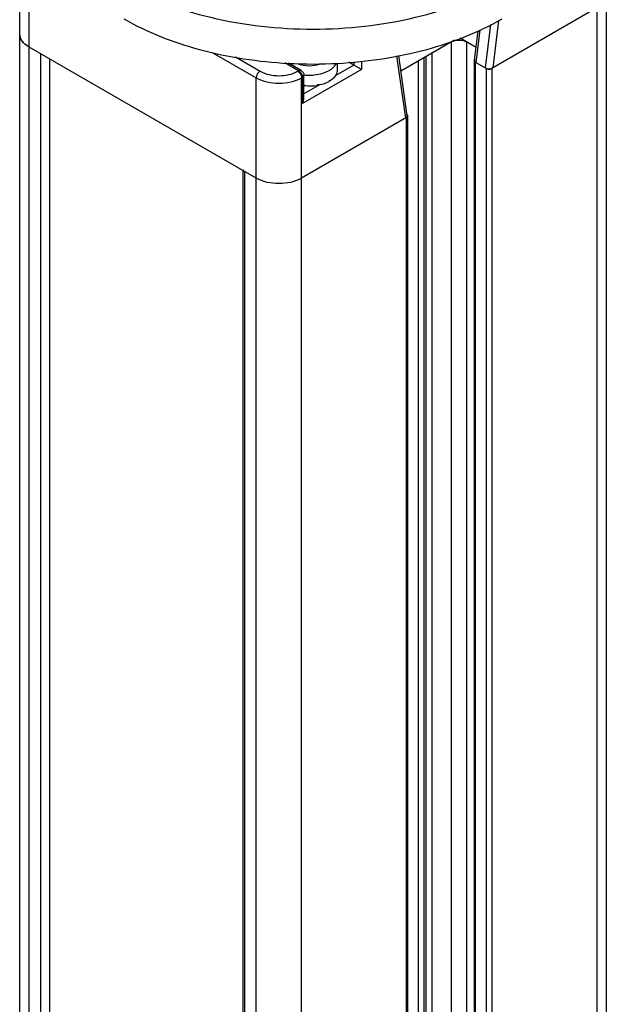
# Model space of a CAD drawing. Units: inches. Extents: x 0.5 to 33.6, y 0.5 to 21.6.
# Drawn here: x 2.5 to 2.8, y 19.1 to 19.4 of the extents above; entities that cross this region are included whole.
import ezdxf

# ---------------------------------------------------------------- set-up
doc = ezdxf.new("R2010")
doc.units = ezdxf.units.IN
doc.header["$LTSCALE"] = 1.87
doc.header["$MEASUREMENT"] = 0
doc.layers.get('0').update_dxf_attribs({"linetype": 'CONTINUOUS'})
doc.layers.add('AXIS', color=7, linetype='CONTINUOUS')

msp = doc.modelspace()

# ---------------------------------------------------------------- linework, layer by layer
at = {"color": 7, "linetype": 'CONTINUOUS'}
for p, q in [((2.5487002966, 13.4655600618), (2.5487002966, 19.4703888618)), ((2.5521597001, 13.4607382804), (2.5521597001, 19.4655670804)), ((2.7644103021, 19.4611357435), (2.7644103021, 17.4154351366)), ((2.7609509682, 19.459138508), (2.7609509682, 17.4122566093)), ((2.7609509682, 19.443065237), (2.7223386445, 19.4207725345)), ((2.7218390415, 19.4368898287), (2.7198888243, 19.4209653991)), ((2.7248204808, 19.438381365), (2.7226887335, 19.4209746573)), ((2.548935643, 19.4320667572), (2.5487002976, 19.4334212326)), ((2.5495744771, 19.4308466675), (2.548935643, 19.4320667572)), ((2.7159814018, 19.4237764116), (2.717309874, 19.4346240043)), ((2.7165481484, 19.4228940956), (2.7180287166, 19.4349836225)), ((2.5506791419, 19.4296429042), (2.5496224813, 19.4307797141)), ((2.5521597001, 19.4285994513), (2.5507723549, 19.4295632744)), ((2.6356765968, 19.3803820393), (2.5521597001, 19.4285994513)), ((2.7086009141, 19.4311638687), (2.6888844773, 19.4197806465)), ((2.7075004672, 17.4512536184), (2.7075004672, 19.4305285292)), ((2.7165613363, 19.4285118465), (2.7106505507, 19.4319243629)), ((2.7130682372, 17.4520572595), (2.7130682372, 19.4305285426)), ((2.5563355449, 19.4261885807), (2.5563355449, 13.5081533447)), ((2.6195032434, 19.4266871472), (2.6356765968, 19.4173496685)), ((2.6279987349, 19.4249969191), (2.6370685334, 19.4197605869)), ((2.6906421412, 19.4024726591), (2.6873746178, 19.4253805183)), ((2.6912231958, 19.4033844263), (2.6880689356, 19.4254982229)), ((2.6974228313, 17.447906478), (2.6974228313, 19.4247102381)), ((2.6980909664, 19.4250959838), (2.6980909664, 17.4482922237)), ((2.700206719, 19.4263175068), (2.700206719, 17.4495137467)), ((2.5596959855, 19.4242484733), (2.5596959855, 13.6353514964)), ((2.6512524262, 19.4199133101), (2.6462095482, 19.4228247512)), ((2.6522366615, 19.4200108059), (2.647556282, 19.4227129632)), ((2.6716025406, 19.4220186546), (2.664957042, 19.4181818972)), ((2.6655967812, 19.4202892533), (2.6655967812, 19.4227164638)), ((2.6716025406, 19.4220186546), (2.6697908355, 19.4230646194)), ((2.6716025406, 19.4232150121), (2.6716025406, 19.4220186546)), ((2.6743864256, 19.4204113731), (2.6716025406, 19.4220186546)), ((2.6743864256, 19.4234461072), (2.6743864256, 19.4204113731)), ((2.6953070787, 17.4466849549), (2.6953070787, 19.423488715)), ((2.7157756975, 19.4236977242), (2.7159769632, 19.4232660628)), ((2.7157758897, 19.4236977242), (2.7157758897, 17.4504664502)), ((2.7160226563, 19.4241722612), (2.715790308, 19.4238181103)), ((2.7159769632, 19.4232660628), (2.7162140808, 19.4230869652)), ((2.7162140808, 19.4230869652), (2.7162140808, 17.4507194384)), ((2.7202228919, 19.4207725295), (2.7162140808, 19.4230869652)), ((2.6509879583, 19.4197606204), (2.6512524262, 19.4199133101)), ((2.6523799066, 19.4173497086), (2.6526443745, 19.4175023983)), ((2.6743864256, 19.4204113731), (2.6526443745, 19.407858669)), ((2.6526443745, 19.407858669), (2.6526443745, 19.4175023983)), ((2.6532209302, 19.409796959), (2.6532209302, 19.4183060219)), ((2.6611526281, 19.4193768338), (2.6625410363, 19.4200498273)), ((2.6649983704, 19.4185534051), (2.6649983704, 19.4182319475)), ((2.6650291, 19.418471359), (2.6649996652, 19.4184782357)), ((2.6650291, 19.4186042269), (2.6650291, 19.418471359)), ((2.7202228919, 19.4207725295), (2.7202228919, 17.4530339127)), ((2.7202228919, 19.4207725295), (2.7208935602, 19.4205489787)), ((2.7216679794, 19.4205489806), (2.7223386445, 19.4207725345)), ((2.7223386445, 19.4207725345), (2.7223386445, 17.4542554357)), ((2.6356765968, 13.4125208685), (2.6356765968, 19.4173496685)), ((2.6523799066, 13.4125209086), (2.6523799066, 19.4173497086)), ((2.6592217764, 19.4148706597), (2.6532209302, 19.4114060903)), ((2.6535316614, 19.4146147551), (2.6535316614, 19.4142932974)), ((2.6536136739, 19.4145922569), (2.6535316614, 19.4142932974)), ((2.6536238146, 19.4146065721), (2.6536238146, 19.4144737042)), ((2.6581269042, 19.4147886547), (2.6581269042, 19.4144671971)), ((2.6587341307, 19.4147714323), (2.6586756569, 19.4148925883)), ((2.6587341307, 19.4149043002), (2.6587341307, 19.4147714323)), ((2.6625410363, 19.4163048458), (2.6625410363, 19.4159833881)), ((2.6626066691, 19.4162102109), (2.6625462242, 19.4162490788)), ((2.6626066691, 19.4163430788), (2.6626066691, 19.4162102109)), ((2.6909922303, 19.4026747819), (2.6913794371, 19.4030619869)), ((2.6913794338, 19.4035090916), (2.6912293391, 19.4037171972)), ((2.6914306048, 19.4032855358), (2.6913794338, 19.4035090916)), ((2.6913794371, 19.4030619869), (2.6914306048, 19.4032855358)), ((2.6914304126, 17.4364106663), (2.6914304126, 19.4032855358)), ((2.6909922303, 19.4026747819), (2.6523799066, 19.3803820795)), ((2.6909922303, 17.4361576831), (2.6909922303, 19.4026747819)), ((2.6309241847, 13.4655613042), (2.6309241847, 19.3831257837)), ((2.6315007519, 13.464757674), (2.6315007519, 19.3827929099))]:
    msp.add_line(p, q, dxfattribs=at)
for centre, radius, start, end in [((2.5543004808, 19.434184428), 0.0057858237, 215.2318148953, 216.0476555707), ((2.5560343685, 19.4358172537), 0.0081731905, 229.0637711408, 229.9231967032), ((2.7162821402, 19.4236973403), 0.0005064428, 166.203901808, 179.956570647), ((2.6562851716, 19.4314148614), 0.0129848466, 288.9906334917, 292.015455178), ((2.6610034732, 19.4210037033), 0.0046864874, 328.4768377183, 328.8404337982), ((2.6610308649, 19.4209871407), 0.0046544777, 328.840433084, 329.2054212168), ((2.7212807638, 19.4230463228), 0.002527183, 261.1866846484, 278.8135907955), ((2.6551392792, 19.4321961997), 0.0176547905, 264.7754983473, 265.0757438297), ((2.6553716058, 19.4309092244), 0.01635434, 279.6991678584, 281.6565579932), ((2.6554329091, 19.4306041154), 0.0160431376, 281.6622959419, 281.7817820659), ((2.6576558634, 19.4247664335), 0.0097705364, 299.9993543251, 300.4447767667), ((2.6905294552, 19.4030171953), 0.0009898687, 45.0048295168, 49.1608748674)]:
    msp.add_arc(centre, radius, start, end, dxfattribs=at)
for centre, major_axis, ratio, start_param, end_param in [((2.7179561094, 19.4237069774), (0.0019798348, 1.96225e-05), 0.5772664424, 3.0648942073, 3.9155505492), ((2.6551637104, 19.4202425928), (0.0104324653, -0.0002093768), 0.5368514098, 5.5175020427, 5.9536243134), ((2.6551637104, 19.4202425928), (0.0104330123, 6.53595e-05), 0.5347703841, 5.9484368005, 6.2798233397), ((2.7212967852, 19.4217782809), (0.0019798348, 1.96225e-05), 0.5772664424, -2.3676347579, -0.7968384311), ((2.6551637104, 19.4202425928), (0.0104258173, -0.0006678148), 0.5824590094, -1.7210390915, -1.6905802888), ((2.6551637104, 19.4202425928), (0.0104270634, -0.0006278876), 0.5637955855, -1.6849980017, -1.248875731), ((2.6551637104, 19.4202425928), (0.0104301715, -0.0004501471), 0.5463705397, 5.0852450201, 5.5213672908), ((2.6892501929, 19.4032762826), (0.0019798348, 1.96225e-05), 0.5772664424, -0.7968384311, 0.076754536)]:
    msp.add_ellipse(centre, major_axis=major_axis, ratio=ratio, start_param=start_param, end_param=end_param, dxfattribs=at)
for points, knots in [([(2.5521597001, 19.4285994513), (2.5511829139, 19.4291633863), (2.5495046388, 19.4304483326), (2.5487002989, 19.4325011905), (2.5487002966, 19.4334212154)], [0, 0, 0, 0, 0.5507502631, 1, 1, 1, 1]), ([(2.6507552914, 19.4225424823), (2.6521471357, 19.4220054124), (2.6551637423, 19.4215350128), (2.658180382, 19.4220053808), (2.6595721898, 19.4225424994)], [0, 0, 0, 0, 0.5000027886, 1, 1, 1, 1]), ([(2.6625410363, 19.4200498273), (2.6628452527, 19.4202254657), (2.6638979101, 19.4209086629), (2.6648122454, 19.4218657627), (2.6652089141, 19.4226819122)], [0, 0, 0, 0, 0.2790763763, 1, 1, 1, 1]), ([(2.6370685334, 19.4197605869), (2.6368709354, 19.4196465043), (2.6361435314, 19.4190324836), (2.6356765968, 19.4180694552), (2.6356765968, 19.4173496685)], [0, 0, 0, 0, 0.240693583, 1, 1, 1, 1]), ([(2.6370685334, 19.4197605869), (2.6391343088, 19.4185679379), (2.6440282733, 19.4176245207), (2.6489222258, 19.4185679763), (2.6509879583, 19.4197606204)], [0, 0, 0, 0, 0.5000041496, 1, 1, 1, 1]), ([(2.6509879583, 19.4197606204), (2.6511855576, 19.4196465389), (2.6519129664, 19.4190325234), (2.6523799066, 19.418069495), (2.6523799066, 19.4173497086)], [0, 0, 0, 0, 0.2406941623, 1, 1, 1, 1]), ([(2.6512524262, 19.4199133101), (2.65133875, 19.4199631489), (2.6516381897, 19.4201105732), (2.6520306647, 19.42012963), (2.6522366158, 19.4200107267)], [0, 0, 0, 0, 0.2953521743, 1, 1, 1, 1]), ([(2.6512524262, 19.4199133101), (2.6514500328, 19.4197992245), (2.6521774505, 19.4191852164), (2.6526443745, 19.4182221779), (2.6526443745, 19.4175023983)], [0, 0, 0, 0, 0.2407025735, 1, 1, 1, 1]), ([(2.6526443745, 19.4175023983), (2.652730646, 19.4175522069), (2.6530078997, 19.4177377253), (2.6532206402, 19.4180677537), (2.6532208396, 19.4183054533)], [0, 0, 0, 0, 0.2953231846, 1, 1, 1, 1]), ([(2.6532246126, 19.4183905479), (2.6538484688, 19.4183224234), (2.6562965678, 19.4181881457), (2.658785863, 19.4185424631), (2.660510617, 19.4191367568)], [0, 0, 0, 0, 0.2559571769, 1, 1, 1, 1]), ([(2.6356765968, 19.4173496685), (2.6381555271, 19.4159184897), (2.6440282843, 19.4147863869), (2.6499010273, 19.4159185355), (2.6523799066, 19.4173497086)], [0, 0, 0, 0, 0.5000041116, 1, 1, 1, 1]), ([(2.6523799066, 19.3803820795), (2.6499010096, 19.3789508962), (2.6440282598, 19.3778187586), (2.6381555094, 19.3789508708), (2.6356765968, 19.3803820393)], [0, 0, 0, 0, 0.4999994562, 1, 1, 1, 1])]:
    msp.add_open_spline(points, degree=3, knots=knots, dxfattribs=at)
for points in [[(2.7075004672, 19.4305285292), (2.7091077464, 19.4314564867), (2.7114609513, 19.4314564885), (2.7130682372, 19.4305285426)], [(2.6522366615, 19.4200108059), (2.6528050702, 19.4196826425), (2.6532211581, 19.418961792), (2.6532209337, 19.4183054539)], [(2.6587086739, 19.4148989689), (2.6587171595, 19.414900746), (2.6587256451, 19.4149025231), (2.6587341307, 19.4149043002)], [(2.6526443745, 19.407858669), (2.6529815256, 19.408442635), (2.6532207498, 19.4091233744), (2.6532209357, 19.4097976793)], [(2.6309242643, 19.3835965401), (2.630924139, 19.383266867), (2.631215245, 19.3829577437), (2.6315007519, 19.3827929099)]]:
    msp.add_open_spline(points, degree=3, dxfattribs=at)
at = {"layer": 'AXIS', "color": 7, "linetype": 'CONTINUOUS'}
msp.add_arc((2.6565552843, 19.5924827771), 0.1700789671, 266.9632439107, 273.0511761305, dxfattribs=at)
for points, knots in [([(2.586958465, 19.4519058173), (2.5968384374, 19.4462017416), (2.6198159878, 19.4378768681), (2.6565556985, 19.4338882652), (2.6932953539, 19.4378770358), (2.7162728139, 19.4462020234), (2.7261527132, 19.4519061519)], [0, 0, 0, 0, 0.2372183424, 0.5000005262, 0.7627824235, 1, 1, 1, 1]), ([(2.586958465, 19.4390475115), (2.5956188063, 19.4340475742), (2.6155239914, 19.4263733744), (2.6364997608, 19.4232290164), (2.6475450822, 19.4226426425)], [0, 0, 0, 0, 0.4748151819, 1, 1, 1, 1]), ([(2.6656082311, 19.4226449156), (2.6766460239, 19.4232336919), (2.6976071366, 19.4263801071), (2.717498092, 19.434051128), (2.7261527132, 19.4390478461)], [0, 0, 0, 0, 0.5251818685, 1, 1, 1, 1])]:
    msp.add_open_spline(points, degree=3, knots=knots, dxfattribs=at)

doc.saveas('drawing.dxf')
